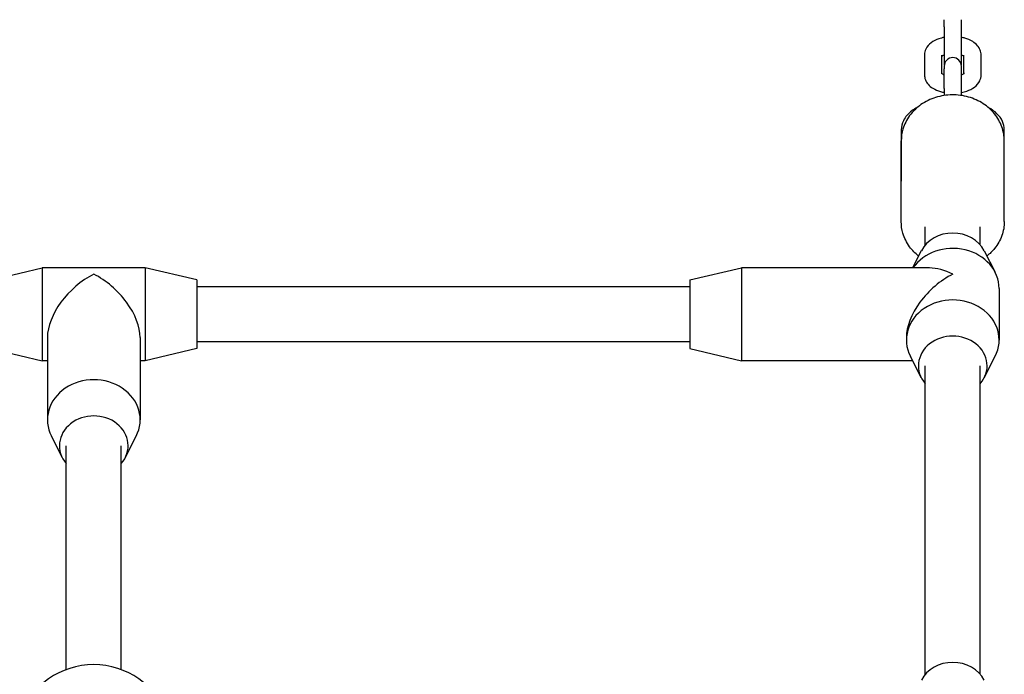
# Model space of a CAD drawing. Units: millimetres. Extents: x 1814 to 9467, y -5709 to -1209.
# Drawn here: x 5085 to 5372, y -3067 to -2876 of the extents above; entities that cross this region are included whole.
import ezdxf

# ---------------------------------------------------------------- set-up
doc = ezdxf.new("R2010")
doc.units = ezdxf.units.MM
doc.layers.add('SW_Toestellen', color=2, linetype='Continuous')

msp = doc.modelspace()

# ---------------------------------------------------------------- linework, layer by layer
at = {"layer": 'SW_Toestellen'}
for p, q in [((5354.06, -2878.36), (5354.06, -2876.27)), ((5359.06, -2878.36), (5359.06, -2876.27)), ((5354.06, -2878.36), (5354.06, -2889.09)), ((5359.06, -2889.09), (5359.06, -2878.36)), ((5348.31, -2886.56), (5348.31, -2892.31)), ((5353.31, -2886.56), (5353.31, -2891.93)), ((5359.81, -2891.93), (5359.81, -2886.56)), ((5364.81, -2892.31), (5364.81, -2886.56)), ((5354.06, -2889.79), (5354.06, -2890.56)), ((5354.06, -2896.31), (5354.06, -2890.56)), ((5359.06, -2890.56), (5359.06, -2889.79)), ((5359.06, -2896.31), (5359.06, -2890.56)), ((5354.06, -2896.31), (5354.06, -2898.33)), ((5359.06, -2898.33), (5359.06, -2896.31)), ((5341.56, -2908.29), (5341.56, -2923.29)), ((5371.56, -2923.29), (5371.56, -2908.29)), ((5341.56, -2935.04), (5341.56, -2911.54)), ((5371.56, -2935.04), (5371.56, -2911.54)), ((5348.56, -2941.84), (5348.56, -2936.54)), ((5364.56, -2941.84), (5364.56, -2936.54)), ((5347.41, -2943.54), (5344.86, -2948.54)), ((5365.71, -2943.54), (5368.91, -2949.81)), ((5076.56, -2952.04), (5091.56, -2948.54)), ((5091.56, -2948.54), (5091.56, -2975.54)), ((5121.56, -2948.54), (5091.56, -2948.54)), ((5121.56, -2948.54), (5121.56, -2975.54)), ((5136.56, -2952.04), (5121.56, -2948.54)), ((5280.06, -2952.04), (5295.06, -2948.54)), ((5295.06, -2948.54), (5295.06, -2975.54)), ((5349.81, -2948.54), (5295.06, -2948.54)), ((5136.56, -2952.04), (5136.56, -2972.04)), ((5280.06, -2954.04), (5136.56, -2954.04)), ((5280.06, -2952.04), (5280.06, -2972.04)), ((5370.06, -2954.54), (5370.06, -2969.54)), ((5093.06, -2968.79), (5093.06, -2992.79)), ((5120.06, -2968.79), (5120.06, -2992.79)), ((5343.06, -2968.79), (5343.06, -2969.54)), ((5280.06, -2970.04), (5136.56, -2970.04)), ((5076.56, -2972.04), (5091.56, -2975.54)), ((5136.56, -2972.04), (5121.56, -2975.54)), ((5280.06, -2972.04), (5295.06, -2975.54)), ((5347.41, -2980.54), (5344.21, -2974.26)), ((5365.71, -2980.54), (5368.91, -2974.26)), ((5093.06, -2975.54), (5091.56, -2975.54)), ((5121.56, -2975.54), (5120.06, -2975.54)), ((5344.86, -2975.54), (5295.06, -2975.54)), ((5348.56, -3066.84), (5348.56, -2977.04)), ((5364.56, -3066.84), (5364.56, -2977.04)), ((5097.41, -3003.79), (5094.21, -2997.51)), ((5098.56, -3065.47), (5098.56, -3000.29)), ((5114.56, -3065.47), (5114.56, -3000.29)), ((5115.71, -3003.79), (5118.91, -2997.51))]:
    msp.add_line(p, q, dxfattribs=at)
for centre, radius, start, end in [((5356.56, -2889.79), 2.5, 360, 180), ((5356.56, -2889.09), 2.5, 180, 188.0478), ((5356.56, -2889.09), 2.5, 351.9522, 360), ((5106.56, -3087.04), 23, 20.3544, 159.6456)]:
    msp.add_arc(centre, radius, start, end, dxfattribs=at)
for centre, major_axis, ratio, start_param, end_param in [((5356.56, -2947.04), (-10, 0), 0.866025, 3.557637, 5.867141), ((5356.56, -2954.54), (13.5, 0), 0.866025, 0, 2.602683), ((5356.56, -2962.04), (11.69, -11.69), 0.57735, 2.094395, 2.617994), ((5106.56, -2962.04), (11.69, 11.69), 0.57735, 1.047198, 2.617994), ((5106.56, -2962.04), (-11.69, 11.69), 0.57735, 3.665191, 5.235988), ((5356.56, -2962.04), (-11.69, -11.69), 0.57735, 4.18879, 5.759587), ((5356.56, -2969.54), (13.5, 0), 0.866025, 5.867141, 9.840822), ((5356.56, -2977.04), (10, 0), 0.866025, 5.639684, 10.068279), ((5106.56, -2992.79), (13.5, 0), 0.866025, 5.867141, 9.840822), ((5106.56, -3000.29), (10, 0), 0.866025, 5.639684, 10.068279), ((5356.56, -3072.04), (-10, 0), 0.866025, 3.557637, 5.867141)]:
    msp.add_ellipse(centre, major_axis=major_axis, ratio=ratio, start_param=start_param, end_param=end_param, dxfattribs=at)
for points, knots in [([(5354.06, -2881.41), (5353.52, -2881.52), (5352.99, -2881.66), (5351.67, -2882.11), (5350.91, -2882.48), (5349.63, -2883.46), (5349.07, -2884.05), (5348.47, -2885.32), (5348.32, -2885.89), (5348.31, -2886.5), (5348.31, -2886.53), (5348.31, -2886.56)], [5.074176, 5.074176, 5.074176, 5.074176, 5.316612, 5.316612, 5.702695, 5.702695, 6.050998, 6.050998, 6.272119, 6.272119, 6.283185, 6.283185, 6.283185, 6.283185]), ([(5364.81, -2886.56), (5364.81, -2886.06), (5364.71, -2885.57), (5364.35, -2884.63), (5364.08, -2884.2), (5363.35, -2883.34), (5362.87, -2882.95), (5361.66, -2882.2), (5360.9, -2881.89), (5359.76, -2881.56), (5359.41, -2881.48), (5359.06, -2881.41)], [3.141593, 3.141593, 3.141593, 3.141593, 3.330897, 3.330897, 3.541424, 3.541424, 3.820753, 3.820753, 4.193795, 4.193795, 4.350602, 4.350602, 4.350602, 4.350602]), ([(5354.06, -2886.57), (5353.92, -2886.63), (5353.79, -2886.68), (5353.52, -2886.81), (5353.39, -2886.88), (5353.31, -2886.94)], [5.3322264, 5.3322264, 5.3322264, 5.3322264, 5.4698375, 5.4698375, 5.6665515, 5.6665515, 5.6665515, 5.6665515]), ([(5359.81, -2886.94), (5359.8, -2886.93), (5359.78, -2886.92), (5359.67, -2886.85), (5359.53, -2886.77), (5359.27, -2886.65), (5359.17, -2886.61), (5359.06, -2886.57)], [3.7582265, 3.7582265, 3.7582265, 3.7582265, 3.7900591, 3.7900591, 3.9871347, 3.9871347, 4.0925515, 4.0925515, 4.0925515, 4.0925515]), ([(5348.31, -2892.31), (5348.31, -2892.81), (5348.41, -2893.3), (5348.77, -2894.24), (5349.04, -2894.67), (5349.77, -2895.53), (5350.25, -2895.92), (5351.46, -2896.67), (5352.22, -2896.98), (5353.36, -2897.31), (5353.71, -2897.39), (5354.06, -2897.46)], [6.283185, 6.283185, 6.283185, 6.283185, 6.47249, 6.47249, 6.683016, 6.683016, 6.962345, 6.962345, 7.335388, 7.335388, 7.492194, 7.492194, 7.492194, 7.492194]), ([(5353.17, -2891.82), (5353.17, -2891.82), (5353.18, -2891.82), (5353.21, -2891.85), (5353.26, -2891.9), (5353.45, -2892.02), (5353.59, -2892.1), (5353.85, -2892.22), (5353.95, -2892.26), (5354.06, -2892.3)], [6.6790971, 6.6790971, 6.6790971, 6.6790971, 6.7439878, 6.7439878, 6.9316518, 6.9316518, 7.1287274, 7.1287274, 7.2341442, 7.2341442, 7.2341442, 7.2341442]), ([(5359.06, -2892.3), (5359.2, -2892.25), (5359.33, -2892.19), (5359.62, -2892.06), (5359.75, -2891.97), (5359.91, -2891.86), (5359.94, -2891.82), (5359.95, -2891.82), (5359.95, -2891.82), (5359.95, -2891.82)], [8.4738191, 8.4738191, 8.4738191, 8.4738191, 8.6114301, 8.6114301, 8.8272365, 8.8272365, 9.0196861, 9.0196861, 9.0288661, 9.0288661, 9.0288661, 9.0288661]), ([(5359.06, -2897.46), (5359.6, -2897.35), (5360.13, -2897.21), (5361.45, -2896.76), (5362.21, -2896.39), (5363.49, -2895.41), (5364.05, -2894.82), (5364.65, -2893.55), (5364.8, -2892.98), (5364.81, -2892.37), (5364.81, -2892.34), (5364.81, -2892.31)], [8.215769, 8.215769, 8.215769, 8.215769, 8.458205, 8.458205, 8.844287, 8.844287, 9.192591, 9.192591, 9.413711, 9.413711, 9.424778, 9.424778, 9.424778, 9.424778]), ([(5371.56, -2911.54), (5371.56, -2910.14), (5371.31, -2908.75), (5370.36, -2906.09), (5369.64, -2904.83), (5367.81, -2902.56), (5366.68, -2901.55), (5364.11, -2899.87), (5362.66, -2899.22), (5359.6, -2898.34), (5357.98, -2898.13), (5354.74, -2898.16), (5353.12, -2898.42), (5350.05, -2899.38), (5348.6, -2900.09), (5346.03, -2901.88), (5344.91, -2902.96), (5343.14, -2905.38), (5342.47, -2906.71), (5341.73, -2909.22), (5341.56, -2910.38), (5341.56, -2911.54)], [4.712389, 4.712389, 4.712389, 4.712389, 5.014382, 5.014382, 5.320934, 5.320934, 5.637824, 5.637824, 5.96448, 5.96448, 6.296724, 6.296724, 6.630538, 6.630538, 6.962472, 6.962472, 7.288272, 7.288272, 7.603634, 7.603634, 7.853982, 7.853982, 7.853982, 7.853982]), ([(5346.21, -2901.83), (5345.67, -2902.13), (5345.16, -2902.45), (5343.63, -2903.58), (5342.75, -2904.53), (5341.79, -2906.47), (5341.56, -2907.38), (5341.56, -2908.29)], [8.6768733, 8.6768733, 8.6768733, 8.6768733, 8.834264, 8.834264, 9.1821648, 9.1821648, 9.424778, 9.424778, 9.424778, 9.424778]), ([(5371.56, -2908.29), (5371.56, -2907.45), (5371.37, -2906.63), (5370.65, -2905.03), (5370.09, -2904.28), (5368.7, -2902.93), (5367.85, -2902.34), (5366.91, -2901.83)], [6.2831853, 6.2831853, 6.2831853, 6.2831853, 6.5052297, 6.5052297, 6.7583991, 6.7583991, 7.03109, 7.03109, 7.03109, 7.03109]), ([(5346.63, -2945.08), (5345.63, -2944.29), (5344.75, -2943.39), (5343.14, -2941.19), (5342.47, -2939.86), (5341.73, -2937.35), (5341.56, -2936.19), (5341.56, -2935.04)], [3.879936, 3.879936, 3.879936, 3.879936, 4.1466791, 4.1466791, 4.4620415, 4.4620415, 4.712389, 4.712389, 4.712389, 4.712389]), ([(5371.56, -2935.04), (5371.56, -2936.43), (5371.31, -2937.82), (5370.36, -2940.48), (5369.64, -2941.74), (5368.09, -2943.67), (5367.33, -2944.42), (5366.49, -2945.08)], [1.5707963, 1.5707963, 1.5707963, 1.5707963, 1.8727897, 1.8727897, 2.1793411, 2.1793411, 2.4032493, 2.4032493, 2.4032493, 2.4032493])]:
    msp.add_open_spline(points, degree=3, knots=knots, dxfattribs=at)

doc.saveas('drawing.dxf')
